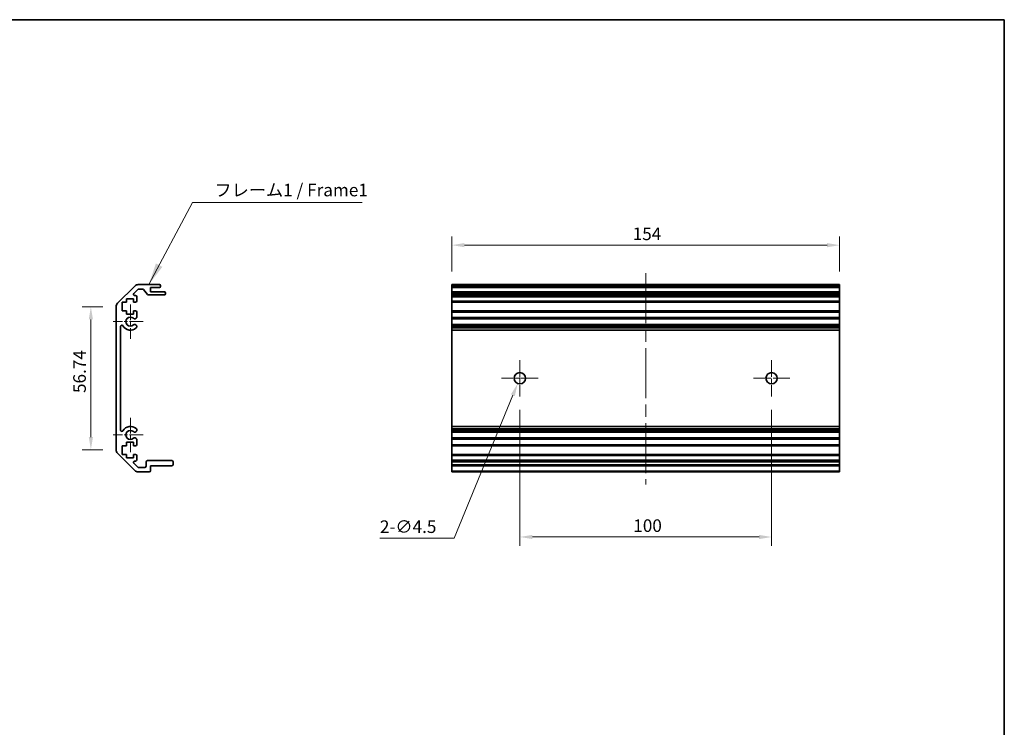
# Model space of a CAD drawing. Units: millimetres. Extents: x 0 to 5319, y -3 to 984.
# Drawn here: x 3148 to 3539, y 281 to 562 of the extents above; entities that cross this region are included whole.
import ezdxf

# ---------------------------------------------------------------- set-up
doc = ezdxf.new("R2010")
doc.units = ezdxf.units.MM
doc.header["$LTSCALE"] = 3.5
doc.linetypes.add('CHAIN', pattern=[0.35429999999999995, 0.2362, -0.0295, 0.0591, -0.0295])
doc.layers.get('Defpoints').update_dxf_attribs({"lineweight": 25})
for name, color, linetype, lineweight in [('Border (ISO)', 7, 'Continuous', 35), ('Center Mark (ISO)', 131, 'Continuous', 18), ('Centerline (ISO)', 131, 'Continuous', 18), ('Dimension (ISO)', 7, 'Continuous', 18), ('Dimension (ISO) @ 1', 7, 'Continuous', 18), ('Symbol (ISO)', 7, 'Continuous', 18), ('Visible (ISO)', 7, 'Continuous', 35), ('Visible Narrow (ISO)', 7, 'Continuous', 25)]:
    doc.layers.add(name, color=color, linetype=linetype, lineweight=lineweight)
doc.styles.add('Note Text (TK)', font='txt')
doc.dimstyles.new('Default - Method 1b (TK)', dxfattribs={"dimscale": 3.5, "dimtxt": 2.5, "dimasz": 2.5, "dimexe": 1, "dimexo": 1.499999999999999, "dimgap": 1, "dimtad": 1, "dimtoh": 1, "dimrnd": 1e-08, "dimdsep": 46, "dimtxsty": 'Note Text (TK)', "dimcen": 0.09, "dimdle": 5, "dimclrd": 100, "dimclre": 100, "dimclrt": 7, "dimadec": 1, "dimazin": 1, "dimtfac": 1, "dimtmove": 0, "dimatfit": 3, "dimfxl": 1, "dimtolj": 1, "dimlwd": -1, "dimlwe": -1, "dimarcsym": 0})
doc.dimstyles.new('Default - Method 1b (TK)$7', dxfattribs={"dimscale": 3.5, "dimtxt": 2.5, "dimasz": 2.5, "dimexe": 1, "dimexo": 1.499999999999999, "dimgap": 1, "dimtad": 1, "dimtoh": 1, "dimrnd": 1e-08, "dimdsep": 46, "dimtxsty": 'Note Text (TK)', "dimcen": 0.09, "dimdle": 5, "dimclrd": 100, "dimclre": 100, "dimclrt": 7, "dimadec": 1, "dimazin": 1, "dimtfac": 1, "dimtmove": 0, "dimatfit": 3, "dimfxl": 1, "dimtolj": 1, "dimlwd": -1, "dimlwe": -1, "dimarcsym": 0})

# ---------------------------------------------------------------- blocks, each defined once
blk = doc.blocks.new('図面枠 tk図枠')
at = {"layer": 'Border (ISO)'}
for p, q in [((14.49999999999999, 289), (405.4999999999997, 289)), ((405.4999999999997, 289), (405.4999999999997, 8.000000000000009))]:
    blk.add_line(p, q, dxfattribs=at)
blk = doc.blocks.new('*D69')
at = {"layer": 'Defpoints', "color": 0}
for p in [(3346.696766792771, 412.3474008776305), (3446.696766792771, 412.3474008776305), (3446.696766792771, 356.5776852706517)]:
    blk.add_point(p, dxfattribs=at)
at = {"layer": 'Dimension (ISO)', "color": 100}
for p, q in [((3346.696766792771, 407.0974008776306), (3346.696766792771, 353.0776852706517)), ((3446.696766792771, 407.0974008776306), (3446.696766792771, 353.0776852706517)), ((3351.696766792771, 356.5776852706517), (3441.696766792772, 356.5776852706517))]:
    blk.add_line(p, q, dxfattribs=at)
for points in [[(3351.696766792771, 357.411018603985), (3351.696766792771, 355.7443519373184), (3346.696766792771, 356.5776852706517)], [(3441.696766792772, 357.411018603985), (3441.696766792772, 355.7443519373184), (3446.696766792771, 356.5776852706517)]]:
    blk.add_solid(points, dxfattribs=at)
at = {"layer": 'Dimension (ISO)', "color": 7, "insert": (3391.753584974587, 361.0776852706517), "char_height": 5, "attachment_point": 4, "style": 'Note Text (TK)'}
blk.add_mtext('\\A1;100', dxfattribs=at)
blk = doc.blocks.new('*D70')
at = {"layer": 'Defpoints', "color": 0}
for p in [(3347.551954321084, 421.6785434223448), (3345.841579264463, 417.5162583329158)]:
    blk.add_point(p, dxfattribs=at)
at = {"layer": 'Dimension (ISO)', "color": 100}
for p, q in [((3346.381766792774, 419.5974008776304), (3347.011766792773, 419.5974008776304)), ((3346.696766792773, 419.2824008776301), (3346.696766792773, 419.9124008776302)), ((3320.634619275295, 356.17383328609), (3343.941162534883, 412.8914971224385)), ((3291.118994275284, 356.1738332860902), (3320.634619275295, 356.17383328609))]:
    blk.add_line(p, q, dxfattribs=at)
blk.add_solid([(3343.170368999804, 413.2082332440352), (3344.711956069963, 412.5747610008418), (3345.841579264463, 417.5162583329158)], dxfattribs=at)
at = {"layer": 'Dimension (ISO)', "color": 7, "insert": (3291.118994275283, 360.6738332860903), "char_height": 5, "attachment_point": 4, "style": 'Note Text (TK)'}
blk.add_mtext('\\A1;2-∅4.5', dxfattribs=at)
blk = doc.blocks.new('*D71')
at = {"layer": 'Defpoints', "color": 0}
for p in [(3473.696766792779, 472.4650797230436), (3319.696766792779, 456.7974008776307), (3473.696766792779, 456.7974008776307)]:
    blk.add_point(p, dxfattribs=at)
at = {"layer": 'Dimension (ISO)', "color": 100}
for p, q in [((3319.696766792779, 462.0474008776307), (3319.696766792779, 475.9650797230436)), ((3473.696766792779, 462.0474008776307), (3473.696766792779, 475.9650797230436)), ((3324.696766792779, 472.4650797230436), (3468.696766792779, 472.4650797230436))]:
    blk.add_line(p, q, dxfattribs=at)
for points in [[(3324.696766792779, 473.298413056377), (3324.696766792779, 471.6317463897103), (3319.696766792779, 472.4650797230436)], [(3468.696766792779, 473.298413056377), (3468.696766792779, 471.6317463897103), (3473.696766792779, 472.4650797230436)]]:
    blk.add_solid(points, dxfattribs=at)
at = {"layer": 'Dimension (ISO)', "color": 7, "insert": (3391.521112013903, 476.9650797230436), "char_height": 5, "attachment_point": 4, "style": 'Note Text (TK)'}
blk.add_mtext('\\A1;154', dxfattribs=at)
blk = doc.blocks.new('*D72')
at = {"layer": 'Defpoints', "color": 0}
for p in [(3176.333567610573, 447.9689737528847), (3186.333567610575, 447.9689737528847), (3186.333567610575, 391.2258280023771)]:
    blk.add_point(p, dxfattribs=at)
at = {"layer": 'Dimension (ISO)', "color": 100}
for p, q in [((3181.083567610575, 447.9689737528847), (3172.833567610573, 447.9689737528847)), ((3176.333567610573, 396.2258280023771), (3176.333567610573, 442.9689737528847)), ((3181.083567610575, 391.2258280023771), (3172.833567610573, 391.2258280023771))]:
    blk.add_line(p, q, dxfattribs=at)
for points in [[(3175.50023427724, 442.9689737528847), (3177.166900943907, 442.9689737528847), (3176.333567610573, 447.9689737528847)], [(3175.50023427724, 396.2258280023771), (3177.166900943907, 396.2258280023771), (3176.333567610573, 391.2258280023771)]]:
    blk.add_solid(points, dxfattribs=at)
at = {"layer": 'Dimension (ISO)', "color": 7, "insert": (3171.833567610572, 413.7436358417138), "char_height": 5, "attachment_point": 4, "rotation": 90, "style": 'Note Text (TK)'}
blk.add_mtext('\\A1;56.74', dxfattribs=at)

msp = doc.modelspace()

# ---------------------------------------------------------------- linework, layer by layer
at = {"layer": 'Center Mark (ISO)', "linetype": 'CHAIN', "ltscale": 7.556110382080077}
for p, q in [((3192.033567610573, 448.8974008776306), (3192.033567610573, 435.2974008776307)), ((3192.033567610573, 403.8974008776306), (3192.033567610573, 390.2974008776307))]:
    msp.add_line(p, q, dxfattribs=at)
at = {"layer": 'Center Mark (ISO)', "linetype": 'CHAIN', "ltscale": 6.556023597717285}
for p, q in [((3197.033567610573, 442.0974008776306), (3185.233567610572, 442.0974008776306)), ((3197.033567610573, 397.0974008776307), (3185.233567610572, 397.0974008776307))]:
    msp.add_line(p, q, dxfattribs=at)
at = {"layer": 'Center Mark (ISO)', "linetype": 'CHAIN', "ltscale": 8.056153297424316}
for p, q in [((3346.696766792771, 426.8474008776307), (3346.696766792771, 412.3474008776305)), ((3446.696766792771, 426.8474008776307), (3446.696766792771, 412.3474008776305)), ((3353.94676679277, 419.5974008776306), (3339.44676679277, 419.5974008776306)), ((3453.94676679277, 419.5974008776306), (3439.44676679277, 419.5974008776306))]:
    msp.add_line(p, q, dxfattribs=at)
at = {"layer": 'Centerline (ISO)', "linetype": 'CHAIN', "ltscale": 23.99096870422363}
msp.add_line((3396.696766792781, 461.2974008776307), (3396.696766792777, 377.3974008776307), dxfattribs=at)
at = {"layer": 'Visible (ISO)'}
for p, q in [((3186.9193540482, 449.3831873152577), (3193.747781172945, 456.2116144400038)), ((3194.932705413437, 454.8509542682237), (3193.382705413438, 453.300954268224)), ((3195.16199473532, 456.7974008776307), (3203.533567610572, 456.7974008776307)), ((3196.809034578417, 454.9974008776307), (3195.28625880403, 454.9974008776307)), ((3198.884395983386, 452.9152189582156), (3197.182739237759, 454.8295827970456)), ((3200.033567610574, 455.5974008776307), (3200.033567610574, 453.9474008776307)), ((3203.533567610572, 455.5974008776307), (3200.033567610574, 455.5974008776307)), ((3200.033567610574, 453.9474008776307), (3205.533567610574, 453.9474008776307)), ((3204.033567610574, 456.2974008776307), (3204.033567610574, 456.0974008776305)), ((3319.696766792779, 456.7974008776307), (3473.696766792779, 456.7974008776307)), ((3319.69676679278, 456.2974008776307), (3319.696766792779, 456.7974008776307)), ((3319.69676679278, 456.2974008776307), (3319.69676679278, 456.0974008776305)), ((3319.696766792779, 455.5974008776307), (3319.69676679278, 456.0974008776305)), ((3319.696766792777, 455.5974008776307), (3319.696766792777, 453.9474008776307)), ((3319.696766792779, 455.5974008776307), (3473.696766792779, 455.5974008776307)), ((3319.696766792781, 453.9474008776307), (3473.696766792781, 453.9474008776307)), ((3319.696766792781, 453.4474008776307), (3319.696766792781, 453.9474008776306)), ((3473.696766792779, 456.7974008776307), (3473.69676679278, 456.2974008776307)), ((3473.69676679278, 456.0974008776305), (3473.69676679278, 456.2974008776307)), ((3473.69676679278, 456.0974008776305), (3473.696766792779, 455.5974008776307)), ((3473.696766792778, 453.9474008776307), (3473.696766792778, 455.5974008776307)), ((3473.696766792781, 453.9474008776306), (3473.696766792782, 453.4474008776307)), ((3188.783567610574, 449.7974008776306), (3188.783567610574, 446.3974008776307)), ((3190.483567610572, 449.7974008776306), (3188.783567610574, 449.7974008776306)), ((3190.483567610572, 451.1974008776307), (3190.483567610572, 449.7974008776306)), ((3193.283567610573, 451.1974008776307), (3190.483567610572, 451.1974008776307)), ((3193.283567610573, 449.7974008776306), (3193.283567610573, 451.1974008776307)), ((3194.033567610573, 449.7974008776306), (3193.283567610573, 449.7974008776306)), ((3193.736258804031, 452.4474008776307), (3194.033567610573, 452.4474008776307)), ((3194.533567610573, 451.9474008776306), (3194.533567610573, 450.2974008776305)), ((3205.533567610574, 452.7474008776306), (3199.258100642727, 452.7474008776306)), ((3206.033567610572, 453.4474008776307), (3206.033567610572, 453.2474008776306)), ((3319.696766792781, 453.4474008776307), (3319.696766792781, 453.2474008776306)), ((3319.696766792781, 452.7474008776306), (3319.696766792781, 453.2474008776306)), ((3319.696766792775, 452.7474008776307), (3319.696766792775, 452.4474008776307)), ((3319.696766792781, 452.7474008776306), (3473.696766792781, 452.7474008776306)), ((3319.696766792775, 452.4474008776307), (3473.696766792774, 452.4474008776307)), ((3319.696766792775, 451.9474008776306), (3319.696766792775, 452.4474008776307)), ((3319.696766792775, 451.9474008776306), (3319.696766792775, 450.2974008776305)), ((3319.696766792775, 449.7974008776306), (3319.696766792775, 450.2974008776305)), ((3319.696766792771, 449.7974008776306), (3319.696766792771, 446.3974008776307)), ((3319.696766792775, 449.7974008776306), (3473.696766792774, 449.7974008776306)), ((3473.696766792782, 453.2474008776306), (3473.696766792782, 453.4474008776307)), ((3473.696766792782, 453.2474008776306), (3473.696766792781, 452.7474008776306)), ((3473.696766792774, 452.4474008776307), (3473.696766792774, 452.7474008776307)), ((3473.696766792774, 452.4474008776307), (3473.696766792774, 451.9474008776306)), ((3473.696766792774, 450.2974008776305), (3473.696766792774, 451.9474008776306)), ((3473.696766792774, 450.2974008776305), (3473.696766792774, 449.7974008776306)), ((3473.696766792772, 446.3974008776307), (3473.696766792772, 449.7974008776306)), ((3186.333567610573, 391.2258280023768), (3186.333567610573, 447.9689737528843)), ((3188.783567610574, 446.3974008776307), (3190.483567610572, 446.3974008776307)), ((3190.483567610572, 446.3974008776307), (3190.483567610572, 444.9974008776306)), ((3193.283567610573, 446.3974008776307), (3194.033567610573, 446.3974008776307)), ((3193.283567610573, 444.9974008776306), (3193.283567610573, 446.3974008776307)), ((3194.533567610573, 445.8974008776306), (3194.533567610573, 443.7700819532603)), ((3319.696766792775, 446.3974008776307), (3473.696766792774, 446.3974008776307)), ((3319.696766792775, 445.8974008776306), (3319.696766792775, 446.3974008776306)), ((3319.696766792775, 445.8974008776306), (3319.696766792775, 443.7700819532603)), ((3473.696766792774, 446.3974008776306), (3473.696766792774, 445.8974008776306)), ((3473.696766792774, 443.7700819532603), (3473.696766792774, 445.8974008776306)), ((3190.483567610572, 444.9974008776306), (3193.283567610573, 444.9974008776306)), ((3319.696766792775, 443.7700819532603), (3473.696766792774, 443.7700819532603)), ((3319.696766792775, 443.2271528883434), (3319.696766792775, 443.7700819532603)), ((3319.696766792772, 443.2271528883434), (3319.696766792772, 440.9676488669178)), ((3319.696766792775, 443.2271528883434), (3473.696766792774, 443.2271528883434)), ((3473.696766792774, 443.7700819532603), (3473.696766792774, 443.2271528883434)), ((3473.696766792772, 440.9676488669178), (3473.696766792772, 443.2271528883434)), ((3188.133567610572, 440.1876613618402), (3188.133567610572, 399.007140393421)), ((3194.533567610573, 440.424719802001), (3194.533677863291, 439.910540519167)), ((3319.696766792775, 440.424719802001), (3319.696766792775, 440.9676488669178)), ((3319.696766792775, 440.9676488669178), (3473.696766792774, 440.9676488669178)), ((3319.696766792775, 440.424719802001), (3473.696766792774, 440.424719802001)), ((3319.696766792775, 440.424719802001), (3319.696766792775, 439.910540519167)), ((3319.696766792775, 439.910540519167), (3473.696766792774, 439.910540519167)), ((3319.696766792775, 439.5737926035216), (3319.696766792775, 439.910540519167)), ((3319.696766792772, 438.6972844501007), (3319.696766792775, 439.5737926035216)), ((3319.69676679277, 438.6972844501007), (3319.69676679277, 400.4975173051604)), ((3319.696766792772, 438.6972844501007), (3473.696766792772, 438.6972844501007)), ((3473.696766792774, 440.9676488669178), (3473.696766792774, 440.424719802001)), ((3473.696766792774, 439.910540519167), (3473.696766792774, 440.424719802001)), ((3473.696766792774, 439.910540519167), (3473.696766792774, 439.5737926035216)), ((3473.696766792774, 439.5737926035216), (3473.696766792772, 438.6972844501007)), ((3473.69676679277, 400.4975173051604), (3473.69676679277, 438.6972844501007)), ((3194.533677863291, 399.2842612360941), (3194.533567610573, 398.7700819532603)), ((3319.696766792775, 399.6210091517397), (3319.696766792772, 400.4975173051604)), ((3319.696766792772, 400.4975173051604), (3473.696766792772, 400.4975173051604)), ((3319.696766792775, 399.2842612360942), (3319.696766792775, 399.6210091517397)), ((3319.696766792775, 399.2842612360941), (3473.696766792774, 399.2842612360941)), ((3319.696766792775, 399.2842612360941), (3319.696766792775, 398.7700819532603)), ((3473.696766792772, 400.4975173051604), (3473.696766792774, 399.6210091517397)), ((3473.696766792774, 399.6210091517397), (3473.696766792774, 399.2842612360941)), ((3473.696766792774, 398.7700819532603), (3473.696766792774, 399.2842612360941)), ((3194.533567610573, 395.4247198020011), (3194.533567610573, 393.2974008776307)), ((3319.696766792775, 398.7700819532603), (3473.696766792774, 398.7700819532603)), ((3319.696766792775, 398.2271528883435), (3319.696766792775, 398.7700819532603)), ((3319.696766792772, 398.2271528883435), (3319.696766792772, 395.9676488669178)), ((3319.696766792775, 398.2271528883435), (3473.696766792774, 398.2271528883435)), ((3319.696766792775, 395.4247198020011), (3319.696766792775, 395.9676488669178)), ((3319.696766792775, 395.9676488669178), (3473.696766792774, 395.9676488669178)), ((3319.696766792775, 395.4247198020011), (3473.696766792774, 395.4247198020011)), ((3319.696766792775, 395.4247198020011), (3319.696766792775, 393.2974008776307)), ((3473.696766792774, 398.7700819532603), (3473.696766792774, 398.2271528883435)), ((3473.696766792772, 395.9676488669178), (3473.696766792772, 398.2271528883435)), ((3473.696766792774, 395.9676488669178), (3473.696766792774, 395.4247198020011)), ((3473.696766792774, 393.2974008776307), (3473.696766792774, 395.4247198020011)), ((3188.783567610574, 392.7974008776307), (3188.783567610574, 389.3974008776307)), ((3190.483567610572, 392.7974008776307), (3188.783567610574, 392.7974008776307)), ((3190.483567610572, 394.1974008776307), (3190.483567610572, 392.7974008776307)), ((3193.283567610573, 394.1974008776307), (3190.483567610572, 394.1974008776307)), ((3193.283567610573, 392.7974008776307), (3193.283567610573, 394.1974008776307)), ((3194.033567610573, 392.7974008776306), (3193.283567610573, 392.7974008776307)), ((3319.696766792775, 392.7974008776307), (3319.696766792775, 393.2974008776307)), ((3319.696766792771, 392.7974008776307), (3319.696766792771, 389.3974008776307)), ((3319.696766792775, 392.7974008776306), (3473.696766792774, 392.7974008776306)), ((3473.696766792774, 393.2974008776307), (3473.696766792774, 392.7974008776307)), ((3473.696766792772, 389.3974008776307), (3473.696766792772, 392.7974008776307)), ((3193.747781172945, 382.9831873152576), (3186.9193540482, 389.8116144400037)), ((3188.783567610574, 389.3974008776307), (3190.483567610572, 389.3974008776307)), ((3190.483567610572, 389.3974008776307), (3190.483567610572, 387.9974008776306)), ((3190.483567610572, 387.9974008776306), (3193.283567610573, 387.9974008776306)), ((3193.283567610573, 389.3974008776307), (3194.033567610573, 389.3974008776307)), ((3193.283567610573, 387.9974008776306), (3193.283567610573, 389.3974008776307)), ((3194.533567610573, 388.8974008776307), (3194.533567610573, 387.2474008776307)), ((3319.696766792775, 389.3974008776307), (3473.696766792774, 389.3974008776307)), ((3319.696766792775, 388.8974008776307), (3319.696766792775, 389.3974008776307)), ((3319.696766792775, 388.8974008776307), (3319.696766792775, 387.2474008776307)), ((3319.696766792775, 386.8974008776307), (3319.696766792775, 387.2474008776307)), ((3473.696766792774, 389.3974008776307), (3473.696766792774, 388.8974008776307)), ((3473.696766792774, 387.2474008776307), (3473.696766792774, 388.8974008776307)), ((3473.696766792774, 387.2474008776307), (3473.696766792774, 386.8974008776307)), ((3193.382705413438, 385.8938474870374), (3194.932705413437, 384.3438474870374)), ((3194.033567610573, 386.7474008776306), (3193.736258804031, 386.7474008776306)), ((3195.28625880403, 384.1974008776307), (3197.733567610573, 384.1974008776306)), ((3198.233567610572, 384.6974008776307), (3198.233567610572, 386.3974008776307)), ((3198.733567610573, 386.8974008776307), (3208.533567610572, 386.8974008776307)), ((3200.033567610574, 384.8974008776307), (3200.033567610574, 382.8974008776307)), ((3208.533567610572, 384.8974008776307), (3200.033567610574, 384.8974008776307)), ((3209.033567610573, 386.3974008776307), (3209.033567610573, 385.3974008776307)), ((3319.696766792784, 386.8974008776307), (3473.696766792784, 386.8974008776307)), ((3319.696766792784, 386.3974008776307), (3319.696766792784, 386.8974008776307)), ((3319.696766792784, 386.3974008776307), (3319.696766792784, 385.3974008776307)), ((3319.696766792784, 384.8974008776307), (3319.696766792784, 385.3974008776307)), ((3319.696766792777, 384.8974008776307), (3319.696766792777, 382.8974008776307)), ((3319.696766792784, 384.8974008776307), (3473.696766792784, 384.8974008776307)), ((3473.696766792784, 386.8974008776307), (3473.696766792784, 386.3974008776307)), ((3473.696766792784, 385.3974008776307), (3473.696766792784, 386.3974008776307)), ((3473.696766792784, 385.3974008776307), (3473.696766792784, 384.8974008776307)), ((3473.696766792778, 382.8974008776307), (3473.696766792778, 384.8974008776307)), ((3199.533567610572, 382.3974008776306), (3195.16199473532, 382.3974008776307)), ((3319.696766792777, 382.3974008776307), (3319.696766792777, 382.8974008776307)), ((3319.696766792777, 382.3974008776306), (3473.696766792777, 382.3974008776306)), ((3473.696766792778, 382.8974008776307), (3473.696766792777, 382.3974008776307))]:
    msp.add_line(p, q, dxfattribs=at)
for centre in [(3346.696766792771, 419.5974008776306), (3446.696766792771, 419.5974008776306)]:
    msp.add_circle(centre, 2.25, dxfattribs=at)
for centre, radius, start, end in [((3195.16199473532, 454.7974008776305), 2.000000000000019, 90, 135.0000000000084), ((3195.28625880403, 454.4974008776306), 0.4999999999999584, 90, 135.0000000000091), ((3196.809034578417, 454.4974008776306), 0.5000000000000151, 41.63353933655959, 90), ((3203.533567610572, 456.2974008776307), 0.4999999999999938, 0, 90), ((3203.533567610572, 456.0974008776305), 0.4999999999999984, 270, 0), ((3205.533567610574, 453.4474008776307), 0.4999999999999984, 0, 90), ((3193.736258804031, 452.9474008776307), 0.4999999999999936, 135.0000000000084, 270), ((3194.033567610573, 451.9474008776306), 0.4999999999999984, 0, 90), ((3194.033567610573, 450.2974008776305), 0.4999999999999984, 270, 0), ((3199.258100642727, 453.2474008776306), 0.4999999999999806, 221.6335393365585, 270), ((3205.533567610574, 453.2474008776306), 0.4999999999999917, 270, 0), ((3188.333567610572, 447.9689737528843), 2.000000000000011, 135.0000000000084, 180), ((3194.033567610573, 445.8974008776306), 0.5000000000000006, 0, 90), ((3192.033567610573, 442.0974008776306), 1.799999999999997, 47.92021313938457, 312.0797868606155), ((3193.775996139136, 444.0271528883434), 0.7999999999999946, 227.9202131393842, 341.256098767601), ((3188.633307126363, 440.1876613618402), 0.499739515790288, 29.32052936235773, 180), ((3192.033567610573, 442.0974008776306), 3.400116427529798, 209.3205293623576, 312.0797868606155), ((3193.775996139136, 440.1676488669178), 0.7999999999999999, 18.74390123239907, 132.0797868606154), ((3193.775996139136, 440.1676488669178), 0.8001164275298558, 312.0797868606156, 341.256098767601), ((3188.633307126363, 399.007140393421), 0.499739515790288, 180, 330.6794706376421), ((3192.033567610573, 397.0974008776307), 3.400116427529803, 47.92021313938457, 150.6794706376422), ((3192.033567610573, 397.0974008776307), 1.8, 47.92021313938457, 312.0797868606155), ((3193.775996139136, 399.0271528883437), 0.8001164275297895, 18.74390123239873, 47.92021313938445), ((3193.775996139136, 399.0271528883437), 0.799999999999999, 227.9202131393848, 341.256098767601), ((3193.775996139136, 395.1676488669178), 0.7999999999999956, 18.74390123239439, 132.0797868606154), ((3188.333567610572, 391.2258280023768), 2.000000000000003, 180, 224.9999999999915), ((3194.033567610573, 393.2974008776307), 0.4999999999999973, 270, 0), ((3194.033567610573, 388.8974008776307), 0.4999999999999984, 0, 90), ((3194.033567610573, 387.2474008776307), 0.4999999999999973, 270, 0), ((3193.736258804031, 386.2474008776307), 0.4999999999999984, 90, 224.9999999999915), ((3195.28625880403, 384.6974008776307), 0.5000000000000139, 224.9999999999915, 270), ((3197.733567610573, 384.6974008776307), 0.4999999999999984, 270, 0), ((3198.733567610573, 386.3974008776307), 0.4999999999999938, 90, 180), ((3208.533567610572, 386.3974008776307), 0.4999999999999984, 0, 90), ((3208.533567610572, 385.3974008776307), 0.4999999999999984, 270, 0), ((3195.16199473532, 384.3974008776307), 2.000000000000019, 224.9999999999915, 270), ((3199.533567610572, 382.8974008776307), 0.4999999999999984, 270, 0)]:
    msp.add_arc(centre, radius, start, end, dxfattribs=at)
at = {"layer": 'Visible Narrow (ISO)'}
for p, q in [((3319.69676679278, 456.2974008776307), (3473.69676679278, 456.2974008776307)), ((3319.69676679278, 456.0974008776305), (3473.69676679278, 456.0974008776305)), ((3319.696766792781, 453.4474008776307), (3473.696766792782, 453.4474008776307)), ((3319.696766792781, 453.2474008776306), (3473.696766792782, 453.2474008776306)), ((3319.696766792775, 451.9474008776306), (3473.696766792774, 451.9474008776306)), ((3319.696766792775, 450.2974008776305), (3473.696766792774, 450.2974008776305)), ((3319.696766792775, 445.8974008776306), (3473.696766792774, 445.8974008776306)), ((3319.696766792775, 439.5737926035216), (3473.696766792774, 439.5737926035216)), ((3319.696766792775, 399.6210091517397), (3473.696766792774, 399.6210091517397)), ((3319.696766792775, 393.2974008776307), (3473.696766792774, 393.2974008776307)), ((3319.696766792775, 388.8974008776307), (3473.696766792774, 388.8974008776307)), ((3319.696766792775, 387.2474008776307), (3473.696766792774, 387.2474008776307)), ((3319.696766792784, 386.3974008776307), (3473.696766792784, 386.3974008776307)), ((3319.696766792784, 385.3974008776307), (3473.696766792784, 385.3974008776307)), ((3319.696766792777, 382.8974008776307), (3473.696766792778, 382.8974008776307))]:
    msp.add_line(p, q, dxfattribs=at)

# ---------------------------------------------------------------- block references
at = {"xscale": 2, "yscale": 2, "zscale": 2}
msp.add_blockref('図面枠 tk図枠', (2728.116731189869, -16.00000501531285), dxfattribs=at)

# ---------------------------------------------------------------- texts
at = {"layer": 'Symbol (ISO)', "color": 7, "insert": (3225.416093644333, 490.2975215121712), "char_height": 5, "width": 62.22222328186035, "attachment_point": 7, "line_spacing_factor": 1.5, "style": 'Note Text (TK)'}
msp.add_mtext('{フレーム1 / Frame1}', dxfattribs=at)

# ---------------------------------------------------------------- dimensions: what is measured, and where the dimension line sits
at = {"layer": 'Dimension (ISO) @ 1', "color": 100}
for base, p1, p2, angle, picture, middle in [((3473.696766792779, 472.4650797230436), (3319.696766792779, 456.7974008776307), (3473.696766792779, 456.7974008776307), 180, '*D71', (3396.478498377539, 472.4650797230436)), ((3176.333567610573, 447.9689737528847), (3186.333567610573, 391.2258280023769), (3186.333567610573, 447.9689737528844), 90, '*D72', (3176.333567610572, 421.4567040235321)), ((3446.696766792771, 356.5776852706517), (3346.696766792771, 412.3474008776305), (3446.696766792771, 412.3474008776305), 180, '*D69', (3396.69676679277, 356.5776852706517))]:
    dim = msp.add_linear_dim(base=base, p1=p1, p2=p2, angle=angle, dimstyle='Default - Method 1b (TK)', override={"dimscale": 1, "dimtxt": 5, "dimasz": 5, "dimexe": 3.5, "dimexo": 5.249999999999999, "dimgap": 2, "dimtoh": 0, "dimdec": 2, "dimcen": 0.315, "dimtp": 0, "dimtm": 0, "dimtdec": 2, "dimtix": 0, "dimtofl": 0, "dimtmove": 0, "dimatfit": 1}, dxfattribs=at)
    dim.commit()
    dim.dimension.update_dxf_attribs({"geometry": picture, "text_midpoint": middle, "dimtype": 128})
dim = msp.add_diameter_dim_2p(p1=(3347.551954321084, 421.6785434223448), p2=(3345.841579264463, 417.5162583329158), text='2-<>', dimstyle='Default - Method 1b (TK)', override={"dimscale": 1, "dimtxt": 5, "dimasz": 5, "dimexe": 3.5, "dimexo": 5.249999999999999, "dimgap": 2, "dimtih": 1, "dimdec": 2, "dimlfac": 1.000000000000049, "dimcen": 0.315, "dimtp": 0, "dimtm": 0, "dimtdec": 2, "dimtix": 0, "dimtofl": 0, "dimtmove": 0, "dimatfit": 3}, dxfattribs=at)
dim.commit()
dim.dimension.update_dxf_attribs({"geometry": '*D70', "text_midpoint": (3300.579221548011, 356.1738332860902), "dimtype": 131})

# ---------------------------------------------------------------- leaders
at = {"layer": 'Symbol (ISO)', "color": 100, "annotation_type": 0, "has_hookline": 1, "hookline_direction": 0, "text_width": 58.72159090909091}
msp.add_leader([(3199.347781172946, 456.7974008776307), (3216.666093644333, 489.464188178838), (3225.416093644333, 489.464188178838)], dimstyle='Default - Method 1b (TK)$7', override={"dimgap": 0, "dimtad": 1}, dxfattribs=at)

doc.saveas('drawing.dxf')
